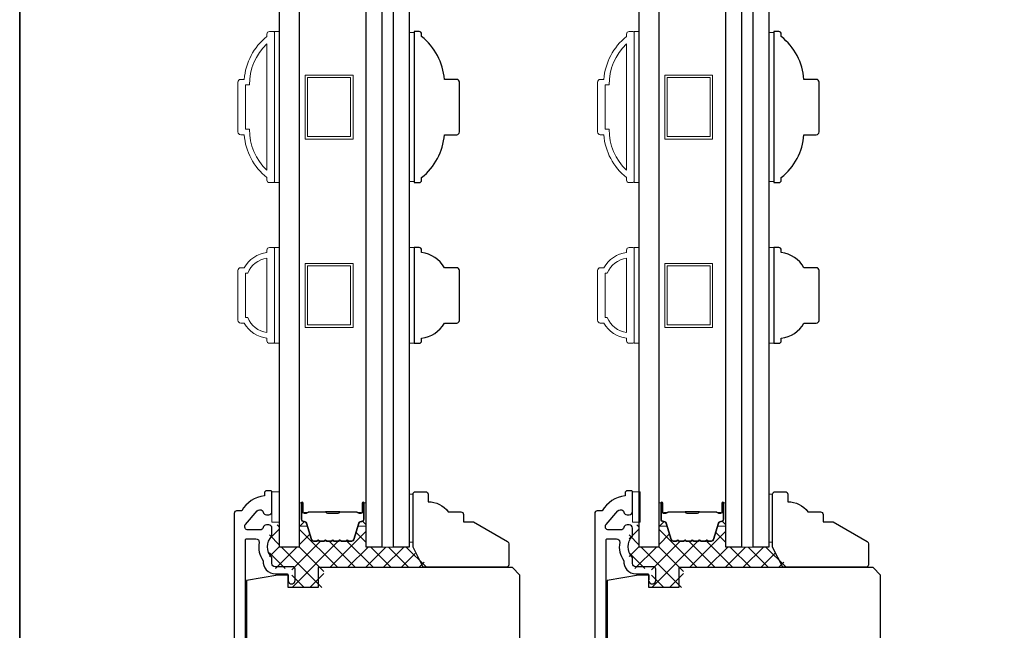
# Model space of a CAD drawing. Extents: x 3400 to 3589, y 4332 to 4382.
# Drawn here: x 3488 to 3495, y 4364 to 4369 of the extents above; entities that cross this region are included whole.
import ezdxf

# ---------------------------------------------------------------- set-up
doc = ezdxf.new("R2010")
doc.units = 0
doc.header["$LTSCALE"] = 250
doc.header["$MEASUREMENT"] = 0
for name, color, linetype, lineweight in [('15A02$0$DIMENSION', 2, 'CONTINUOUS', 5), ('6', 6, 'CONTINUOUS', 5), ('8', 7, 'CONTINUOUS', 35), ('Butal', 9, 'CONTINUOUS', 15), ('Frame & Sash Cladding', 3, 'CONTINUOUS', 15), ('Interlayer', 4, 'CONTINUOUS', 13), ('Spacer Bar', 1, 'CONTINUOUS', 9), ('Visible (ANSI)', 7, 'CONTINUOUS', 25), ('Wood', 7, 'CONTINUOUS', 25)]:
    doc.layers.add(name, color=color, linetype=linetype, lineweight=lineweight)
doc.layers.add('3', color=3, linetype='CONTINUOUS')
doc.layers.add('Glass', color=6, linetype='CONTINUOUS')

msp = doc.modelspace()

# ---------------------------------------------------------------- hatches: boundary and pattern name
at = {"layer": '15A02$0$DIMENSION'}
h = msp.add_hatch(dxfattribs=at)
h.set_pattern_fill('ANSI37', color=251, scale=0.7874, angle=270, style=0)
h.set_pattern_definition([(315, (3362.923, 4245.89274), (0.069596985, 0.069596985), []), (45, (3362.923, 4245.89274), (-0.069596985, 0.069596985), [])])
edge = h.paths.add_edge_path()
edge.add_line((3489.90501, 4364.88372), (3489.87019, 4364.9976))
edge.add_line((3489.87019, 4364.9976), (3489.82961, 4365.02776))
edge.add_line((3489.82961, 4365.02776), (3489.80683, 4365.02776))
edge.add_line((3489.80683, 4365.02776), (3489.80683, 4364.82395))
edge.add_line((3489.80683, 4364.82395), (3489.65329, 4364.82395))
edge.add_line((3489.65329, 4364.82395), (3489.65329, 4364.99718))
edge.add_line((3489.65329, 4364.99718), (3489.57455, 4364.99718))
edge.add_line((3489.57455, 4364.99718), (3489.57455, 4364.65663))
edge.add_line((3489.57455, 4364.65663), (3489.74975, 4364.65663))
edge.add_line((3489.74975, 4364.65663), (3489.74975, 4364.50899))
edge.add_line((3489.74975, 4364.50899), (3489.99975, 4364.50899))
edge.add_line((3489.99975, 4364.50899), (3489.99975, 4364.66647))
edge.add_line((3489.99975, 4364.66647), (3490.82234, 4364.66647))
edge.add_line((3490.82234, 4364.66647), (3490.66486, 4364.82395))
edge.add_line((3490.66486, 4364.82395), (3490.33045, 4364.82395))
edge.add_line((3490.33045, 4364.82395), (3490.33045, 4365.02776))
edge.add_line((3490.33045, 4365.02776), (3490.30765, 4365.02776))
edge.add_line((3490.30765, 4365.02776), (3490.26699, 4364.99755))
edge.add_line((3490.26699, 4364.99755), (3490.23219, 4364.88372))
edge.add_arc((3490.21767, 4364.88816), 0.01518, 269.999979, 343, ccw=False)
edge.add_line((3490.21767, 4364.87298), (3490.19308, 4364.87298))
edge.add_arc((3490.19308, 4364.87348), 0.0005, 219, 269.999979, ccw=False)
edge.add_line((3490.19269, 4364.87316), (3490.18998, 4364.87651))
edge.add_arc((3490.1826, 4364.87053), 0.0095, 39, 141)
edge.add_line((3490.17522, 4364.87651), (3490.17251, 4364.87316))
edge.add_arc((3490.17212, 4364.87348), 0.0005, 276.583918, 321, ccw=False)
edge.add_line((3490.17217, 4364.87298), (3490.13608, 4364.87298))
edge.add_arc((3490.13608, 4364.87348), 0.0005, 219, 270.005235, ccw=False)
edge.add_line((3490.13569, 4364.87316), (3490.13298, 4364.87651))
edge.add_arc((3490.1256, 4364.87053), 0.0095, 39, 141)
edge.add_line((3490.11822, 4364.87651), (3490.11551, 4364.87316))
edge.add_arc((3490.11512, 4364.87348), 0.0005, 276.583918, 321, ccw=False)
edge.add_line((3490.11517, 4364.87298), (3490.07908, 4364.87298))
edge.add_arc((3490.07908, 4364.87348), 0.0005, 219, 270.005235, ccw=False)
edge.add_line((3490.07869, 4364.87316), (3490.07598, 4364.87651))
edge.add_arc((3490.0686, 4364.87053), 0.0095, 39, 141)
edge.add_line((3490.06122, 4364.87651), (3490.05851, 4364.87316))
edge.add_arc((3490.05812, 4364.87348), 0.0005, 276.583918, 321, ccw=False)
edge.add_line((3490.05817, 4364.87298), (3490.02208, 4364.87298))
edge.add_arc((3490.02208, 4364.87348), 0.0005, 219, 270.005235, ccw=False)
edge.add_line((3490.02169, 4364.87316), (3490.01898, 4364.87651))
edge.add_arc((3490.0116, 4364.87053), 0.0095, 39, 141)
edge.add_line((3490.00422, 4364.87651), (3490.00151, 4364.87316))
edge.add_arc((3490.00112, 4364.87348), 0.0005, 270, 321, ccw=False)
edge.add_line((3490.00112, 4364.87298), (3489.96508, 4364.87298))
edge.add_arc((3489.96508, 4364.87348), 0.0005, 219, 270, ccw=False)
edge.add_line((3489.96469, 4364.87316), (3489.96198, 4364.87651))
edge.add_arc((3489.9546, 4364.87053), 0.0095, 39, 141)
edge.add_line((3489.94722, 4364.87651), (3489.94451, 4364.87316))
edge.add_arc((3489.94412, 4364.87348), 0.0005, 270.000021, 321, ccw=False)
edge.add_line((3489.94412, 4364.87298), (3489.91953, 4364.87298))
edge.add_arc((3489.91953, 4364.88816), 0.01518, 197, 270.000021, ccw=False)
h = msp.add_hatch(dxfattribs=at)
h.set_pattern_fill('ANSI37', color=251, scale=0.7874, angle=270, style=0)
h.set_pattern_definition([(315, (3365.73165, 4245.89274), (0.069596985, 0.069596985), []), (45, (3365.73165, 4245.89274), (-0.069596985, 0.069596985), [])])
edge = h.paths.add_edge_path()
edge.add_line((3492.71366, 4364.88372), (3492.67884, 4364.9976))
edge.add_line((3492.67884, 4364.9976), (3492.63826, 4365.02776))
edge.add_line((3492.63826, 4365.02776), (3492.61548, 4365.02776))
edge.add_line((3492.61548, 4365.02776), (3492.61548, 4364.82395))
edge.add_line((3492.61548, 4364.82395), (3492.46194, 4364.82395))
edge.add_line((3492.46194, 4364.82395), (3492.46194, 4364.99718))
edge.add_line((3492.46194, 4364.99718), (3492.3832, 4364.99718))
edge.add_line((3492.3832, 4364.99718), (3492.3832, 4364.65663))
edge.add_line((3492.3832, 4364.65663), (3492.5584, 4364.65663))
edge.add_line((3492.5584, 4364.65663), (3492.5584, 4364.50899))
edge.add_line((3492.5584, 4364.50899), (3492.8084, 4364.50899))
edge.add_line((3492.8084, 4364.50899), (3492.8084, 4364.66647))
edge.add_line((3492.8084, 4364.66647), (3493.63099, 4364.66647))
edge.add_line((3493.63099, 4364.66647), (3493.47351, 4364.82395))
edge.add_line((3493.47351, 4364.82395), (3493.1391, 4364.82395))
edge.add_line((3493.1391, 4364.82395), (3493.1391, 4365.02776))
edge.add_line((3493.1391, 4365.02776), (3493.1163, 4365.02776))
edge.add_line((3493.1163, 4365.02776), (3493.07564, 4364.99755))
edge.add_line((3493.07564, 4364.99755), (3493.04084, 4364.88372))
edge.add_arc((3493.02632, 4364.88816), 0.01518, 269.999979, 343, ccw=False)
edge.add_line((3493.02632, 4364.87298), (3493.00173, 4364.87298))
edge.add_arc((3493.00173, 4364.87348), 0.0005, 219, 269.999979, ccw=False)
edge.add_line((3493.00134, 4364.87316), (3492.99863, 4364.87651))
edge.add_arc((3492.99125, 4364.87053), 0.0095, 39, 141)
edge.add_line((3492.98387, 4364.87651), (3492.98116, 4364.87316))
edge.add_arc((3492.98077, 4364.87348), 0.0005, 276.583918, 321, ccw=False)
edge.add_line((3492.98082, 4364.87298), (3492.94473, 4364.87298))
edge.add_arc((3492.94473, 4364.87348), 0.0005, 219, 270.005235, ccw=False)
edge.add_line((3492.94434, 4364.87316), (3492.94163, 4364.87651))
edge.add_arc((3492.93425, 4364.87053), 0.0095, 39, 141)
edge.add_line((3492.92687, 4364.87651), (3492.92416, 4364.87316))
edge.add_arc((3492.92377, 4364.87348), 0.0005, 276.583918, 321, ccw=False)
edge.add_line((3492.92382, 4364.87298), (3492.88773, 4364.87298))
edge.add_arc((3492.88773, 4364.87348), 0.0005, 219, 270.005235, ccw=False)
edge.add_line((3492.88734, 4364.87316), (3492.88463, 4364.87651))
edge.add_arc((3492.87725, 4364.87053), 0.0095, 39, 141)
edge.add_line((3492.86987, 4364.87651), (3492.86716, 4364.87316))
edge.add_arc((3492.86677, 4364.87348), 0.0005, 276.583918, 321, ccw=False)
edge.add_line((3492.86682, 4364.87298), (3492.83073, 4364.87298))
edge.add_arc((3492.83073, 4364.87348), 0.0005, 219, 270.005235, ccw=False)
edge.add_line((3492.83034, 4364.87316), (3492.82763, 4364.87651))
edge.add_arc((3492.82025, 4364.87053), 0.0095, 39, 141)
edge.add_line((3492.81287, 4364.87651), (3492.81016, 4364.87316))
edge.add_arc((3492.80977, 4364.87348), 0.0005, 270, 321, ccw=False)
edge.add_line((3492.80977, 4364.87298), (3492.77373, 4364.87298))
edge.add_arc((3492.77373, 4364.87348), 0.0005, 219, 270, ccw=False)
edge.add_line((3492.77334, 4364.87316), (3492.77063, 4364.87651))
edge.add_arc((3492.76325, 4364.87053), 0.0095, 39, 141)
edge.add_line((3492.75587, 4364.87651), (3492.75316, 4364.87316))
edge.add_arc((3492.75277, 4364.87348), 0.0005, 270.000021, 321, ccw=False)
edge.add_line((3492.75277, 4364.87298), (3492.72818, 4364.87298))
edge.add_arc((3492.72818, 4364.88816), 0.01518, 197, 270.000021, ccw=False)

# ---------------------------------------------------------------- linework, layer by layer
at = {"layer": '3'}
for points in [[(3489.38754, 4362.82987), (3489.38754, 4364.87935, -0.4142136), (3489.39738, 4364.88919), (3489.46831, 4364.88919, -0.4660968), (3489.49351, 4364.85917, 0.2014612), (3489.52569, 4364.71779, 0.439678), (3489.61982, 4364.61517), (3489.71037, 4364.61517, -0.4142136), (3489.72022, 4364.60533), (3489.72022, 4364.57088, 1.25), (3489.77533, 4364.57088), (3489.77533, 4364.65061, 0.4142136), (3489.75565, 4364.67029), (3489.61982, 4364.67029, -0.4142136), (3489.59423, 4364.69588), (3489.59423, 4364.74313, -0.4141176), (3489.59423, 4364.91045), (3489.59423, 4364.97187, 0.4142136), (3489.56864, 4364.99746), (3489.55093, 4364.99746, 0.3475405), (3489.52603, 4364.97777, -0.3475405), (3489.50113, 4364.95809), (3489.407, 4364.95809, -0.6396418), (3489.38752, 4365.00027), (3489.47805, 4365.10657, -0.2197786), (3489.49753, 4365.11557), (3489.50113, 4365.11557, -0.3475405), (3489.52603, 4365.09588, 0.3475405), (3489.55093, 4365.0762), (3489.56864, 4365.0762, 0.4142136), (3489.59423, 4365.10179), (3489.59423, 4365.25494, 0.4142136), (3489.58439, 4365.26478), (3489.55486, 4365.26478, 0.4142136), (3489.53518, 4365.24509), (3489.53518, 4365.22541, 0.2381249), (3489.35801, 4365.1073), (3489.31864, 4365.1073, 0.4142136), (3489.29896, 4365.08761), (3489.29896, 4357.44985, 0.4142136)], [(3492.20407, 4362.82987), (3492.20407, 4364.87935, -0.4142136), (3492.21391, 4364.88919), (3492.28483, 4364.88919, -0.4660968), (3492.31004, 4364.85917, 0.2014612), (3492.34221, 4364.71779, 0.439678), (3492.43635, 4364.61517), (3492.5269, 4364.61517, -0.4142136), (3492.53674, 4364.60533), (3492.53674, 4364.57088, 1.25), (3492.59186, 4364.57088), (3492.59186, 4364.65061, 0.4142136), (3492.57217, 4364.67029), (3492.43635, 4364.67029, -0.4142136), (3492.41076, 4364.69588), (3492.41076, 4364.74313, -0.4141176), (3492.41076, 4364.91045), (3492.41076, 4364.97187, 0.4142136), (3492.38517, 4364.99746), (3492.36745, 4364.99746, 0.3475405), (3492.34255, 4364.97777, -0.3475405), (3492.31765, 4364.95809), (3492.22353, 4364.95809, -0.6396418), (3492.20404, 4365.00027), (3492.29457, 4365.10657, -0.2197786), (3492.31405, 4365.11557), (3492.31765, 4365.11557, -0.3475405), (3492.34255, 4365.09588, 0.3475405), (3492.36745, 4365.0762), (3492.38517, 4365.0762, 0.4142136), (3492.41076, 4365.10179), (3492.41076, 4365.25494, 0.4142136), (3492.40091, 4365.26478), (3492.37139, 4365.26478, 0.4142136), (3492.3517, 4365.24509), (3492.3517, 4365.22541, 0.2381249), (3492.17454, 4365.1073), (3492.13517, 4365.1073, 0.4142136), (3492.11548, 4365.08761), (3492.11548, 4357.44985, 0.4142136)]]:
    msp.add_lwpolyline(points, format="xyb", dxfattribs=at)
at = {"layer": '6'}
for points in [[(3489.61392, 4367.67245), (3489.65329, 4367.67245), (3489.65329, 4368.85355), (3489.61392, 4368.85355)], [(3490.70445, 4368.84609), (3490.66509, 4368.84609), (3490.66509, 4367.67992), (3490.70445, 4367.67992)], [(3492.42257, 4367.67245), (3492.46194, 4367.67245), (3492.46194, 4368.85355), (3492.42257, 4368.85355)], [(3493.51311, 4368.84609), (3493.47374, 4368.84609), (3493.47374, 4367.67992), (3493.51311, 4367.67992)], [(3489.61392, 4366.41706), (3489.65329, 4366.41706), (3489.65329, 4367.16509), (3489.61392, 4367.16509)], [(3490.66509, 4366.41696), (3490.70445, 4366.41696), (3490.70445, 4367.16499), (3490.66509, 4367.16499)], [(3492.42257, 4366.41706), (3492.46194, 4366.41706), (3492.46194, 4367.16509), (3492.42257, 4367.16509)], [(3493.47374, 4366.41696), (3493.51311, 4366.41696), (3493.51311, 4367.16499), (3493.47374, 4367.16499)], [(3489.59423, 4365.01872), (3489.65329, 4365.01872), (3489.65329, 4365.25494), (3489.59423, 4365.25494)], [(3492.41076, 4365.01872), (3492.46981, 4365.01872), (3492.46981, 4365.25494), (3492.41076, 4365.25494)]]:
    msp.add_lwpolyline(points, close=True, dxfattribs=at)
at = {"layer": '6', "lineweight": 13}
for points in [[(3490.69619, 4364.8632), (3490.69619, 4365.23722), (3490.66509, 4365.23722), (3490.66509, 4364.8632)], [(3493.50484, 4364.8632), (3493.50484, 4365.23722), (3493.47374, 4365.23722), (3493.47374, 4364.8632)]]:
    msp.add_lwpolyline(points, close=True, dxfattribs=at)
at = {"layer": '8', "linetype": 'Continuous'}
msp.add_lwpolyline([(3487.62409, 4381.77661), (3534.2889, 4381.77661), (3534.2889, 4348.4273), (3487.62409, 4348.4273)], close=True, dxfattribs=at)
at = {"layer": 'Butal'}
for points in [[(3489.80683, 4365.16094), (3489.80683, 4364.99643, 0.4142136), (3489.81668, 4364.98659), (3489.86884, 4364.98659), (3489.86149, 4365.01062, 0.3297505), (3489.84734, 4365.02108), (3489.84266, 4365.02108, -0.4142136), (3489.82258, 4365.04116), (3489.82258, 4365.17078), (3489.81668, 4365.17078, 0.4142136)], [(3490.33037, 4365.16094), (3490.33037, 4364.99643, -0.4142136), (3490.32052, 4364.98659), (3490.26836, 4364.98659), (3490.27571, 4365.01062, -0.3297505), (3490.28986, 4365.02108), (3490.29454, 4365.02108, 0.4142136), (3490.31462, 4365.04116), (3490.31462, 4365.17078), (3490.32052, 4365.17078, -0.4142136)], [(3492.61548, 4365.16094), (3492.61548, 4364.99643, 0.4142136), (3492.62533, 4364.98659), (3492.67749, 4364.98659), (3492.67014, 4365.01062, 0.3297505), (3492.65599, 4365.02108), (3492.65131, 4365.02108, -0.4142136), (3492.63123, 4365.04116), (3492.63123, 4365.17078), (3492.62533, 4365.17078, 0.4142136)], [(3493.13902, 4365.16094), (3493.13902, 4364.99643, -0.4142136), (3493.12917, 4364.98659), (3493.07701, 4364.98659), (3493.08436, 4365.01062, -0.3297505), (3493.09851, 4365.02108), (3493.10319, 4365.02108, 0.4142136), (3493.12327, 4365.04116), (3493.12327, 4365.17078), (3493.12917, 4365.17078, -0.4142136)]]:
    msp.add_lwpolyline(points, format="xyb", close=True, dxfattribs=at)
at = {"layer": 'Frame & Sash Cladding'}
for points in [[(3489.57455, 4368.85349), (3489.60408, 4368.85349, -0.4142136), (3489.61392, 4368.84365), (3489.61392, 4367.68223, -0.4142136), (3489.60408, 4367.67239), (3489.57455, 4367.67239, -0.4142136), (3489.55487, 4367.69208), (3489.55487, 4367.71176, -0.2091319), (3489.3777, 4368.04641), (3489.35014, 4368.04641, -0.4142136), (3489.32849, 4368.06806), (3489.32849, 4368.45782, -0.4142136), (3489.35014, 4368.47947), (3489.3777, 4368.47947, -0.2091319), (3489.55487, 4368.81412), (3489.55487, 4368.8338, -0.4142136)], [(3492.3832, 4368.85349), (3492.41273, 4368.85349, -0.4142136), (3492.42257, 4368.84365), (3492.42257, 4367.68223, -0.4142136), (3492.41273, 4367.67239), (3492.3832, 4367.67239, -0.4142136), (3492.36352, 4367.69208), (3492.36352, 4367.71176, -0.2091319), (3492.18635, 4368.04641), (3492.15879, 4368.04641, -0.4142136), (3492.13714, 4368.06806), (3492.13714, 4368.45782, -0.4142136), (3492.15879, 4368.47947), (3492.18635, 4368.47947, -0.2091319), (3492.36352, 4368.81412), (3492.36352, 4368.8338, -0.4142136)], [(3489.38754, 4368.08971), (3489.41977, 4368.08971, 0.211853), (3489.55487, 4367.76897), (3489.55487, 4368.75691, 0.211853), (3489.41977, 4368.43617), (3489.38754, 4368.43617)], [(3492.19619, 4368.08971), (3492.22842, 4368.08971, 0.211853), (3492.36352, 4367.76897), (3492.36352, 4368.75691, 0.211853), (3492.22842, 4368.43617), (3492.19619, 4368.43617)], [(3489.55487, 4366.45636, -0.2381249), (3489.3777, 4366.57447), (3489.35014, 4366.57447, -0.4142136), (3489.32849, 4366.59613), (3489.32849, 4366.98589, -0.4142136), (3489.35014, 4367.00754), (3489.3777, 4367.00754, -0.2381249), (3489.55487, 4367.12565), (3489.55487, 4367.14534, -0.4142136), (3489.57455, 4367.16502), (3489.60408, 4367.16502, -0.4142136), (3489.61392, 4367.15518), (3489.61392, 4366.42684, -0.4142136), (3489.60408, 4366.41699), (3489.57455, 4366.41699, -0.4142136), (3489.55487, 4366.43668)], [(3492.36352, 4366.45636, -0.2381249), (3492.18635, 4366.57447), (3492.15879, 4366.57447, -0.4142136), (3492.13714, 4366.59613), (3492.13714, 4366.98589, -0.4142136), (3492.15879, 4367.00754), (3492.18635, 4367.00754, -0.2381249), (3492.36352, 4367.12565), (3492.36352, 4367.14534, -0.4142136), (3492.3832, 4367.16502), (3492.41273, 4367.16502, -0.4142136), (3492.42257, 4367.15518), (3492.42257, 4366.42684, -0.4142136), (3492.41273, 4366.41699), (3492.3832, 4366.41699, -0.4142136), (3492.36352, 4366.43668)], [(3489.40472, 4366.61778, 0.2645569), (3489.55487, 4366.50006), (3489.55487, 4367.08196, 0.2645569), (3489.40472, 4366.96424), (3489.38754, 4366.96424), (3489.38754, 4366.61778)], [(3492.21337, 4366.61778, 0.2645569), (3492.36352, 4366.50006), (3492.36352, 4367.08196, 0.2645569), (3492.21337, 4366.96424), (3492.19619, 4366.96424), (3492.19619, 4366.61778)]]:
    msp.add_lwpolyline(points, format="xyb", close=True, dxfattribs=at)
at = {"layer": 'Glass', "color": 1}
for points in [[(3489.65329, 4372.91447), (3489.80683, 4372.91447), (3489.80683, 4364.82395), (3489.65329, 4364.82395)], [(3490.33037, 4372.91447), (3490.45241, 4372.91447), (3490.45241, 4364.82395), (3490.33037, 4364.82395)], [(3490.54304, 4372.91447), (3490.66509, 4372.91447), (3490.66509, 4364.82395), (3490.54304, 4364.82395)], [(3492.46194, 4372.91447), (3492.61548, 4372.91447), (3492.61548, 4364.82395), (3492.46194, 4364.82395)], [(3493.13902, 4372.91447), (3493.26106, 4372.91447), (3493.26106, 4364.82395), (3493.13902, 4364.82395)], [(3493.35169, 4372.91447), (3493.47374, 4372.91447), (3493.47374, 4364.82395), (3493.35169, 4364.82395)]]:
    msp.add_lwpolyline(points, close=True, dxfattribs=at)
at = {"layer": 'Interlayer'}
for points in [[(3490.45241, 4372.91447), (3490.45241, 4364.82395), (3490.54304, 4364.82395), (3490.54304, 4372.91447)], [(3493.26106, 4372.91447), (3493.26106, 4364.82395), (3493.35169, 4364.82395), (3493.35169, 4372.91447)]]:
    msp.add_lwpolyline(points, close=True, dxfattribs=at)
at = {"layer": 'Spacer Bar'}
for points in [[(3490.22726, 4368.513), (3490.22726, 4368.013), (3489.85325, 4368.013), (3489.85325, 4368.513)], [(3490.20758, 4368.49332), (3490.20758, 4368.03269), (3489.87293, 4368.03269), (3489.87293, 4368.49332)], [(3493.03591, 4368.513), (3493.03591, 4368.013), (3492.6619, 4368.013), (3492.6619, 4368.513)], [(3493.01623, 4368.49332), (3493.01623, 4368.03269), (3492.68158, 4368.03269), (3492.68158, 4368.49332)], [(3490.22726, 4366.54098), (3489.85325, 4366.54098), (3489.85325, 4367.04098), (3490.22726, 4367.04098)], [(3493.03591, 4366.54098), (3492.6619, 4366.54098), (3492.6619, 4367.04098), (3493.03591, 4367.04098)], [(3490.20758, 4366.56067), (3489.87293, 4366.56067), (3489.87293, 4367.02129), (3490.20758, 4367.02129)], [(3493.01623, 4366.56067), (3492.68158, 4366.56067), (3492.68158, 4367.02129), (3493.01623, 4367.02129)]]:
    msp.add_lwpolyline(points, close=True, dxfattribs=at)
for points in [[(3490.02208, 4364.86848, -0.2262769), (3490.0182, 4364.87033), (3490.01549, 4364.87368, 0.4769755), (3490.00771, 4364.87368), (3490.005, 4364.87033, -0.2262769), (3490.00112, 4364.86848), (3489.96508, 4364.86848, -0.2262769), (3489.9612, 4364.87033), (3489.95849, 4364.87368, 0.4769755), (3489.95071, 4364.87368), (3489.948, 4364.87033, -0.2262769), (3489.94412, 4364.86848), (3489.91953, 4364.86848, -0.3297505), (3489.9007, 4364.88241), (3489.86147, 4365.01073, 0.3297505), (3489.84695, 4365.02148), (3489.84227, 4365.02148, -0.4142136), (3489.82258, 4365.04116), (3489.82258, 4365.17078, -1), (3489.83758, 4365.17078), (3489.83758, 4365.0974, 0.4142136), (3489.84349, 4365.0915), (3489.86364, 4365.0915), (3489.86364, 4365.087), (3489.84489, 4365.087, -0.4142136), (3489.83308, 4365.09881), (3489.83308, 4365.17078, 1), (3489.82708, 4365.17078), (3489.82708, 4365.04116, 0.4142136), (3489.84227, 4365.02598), (3489.84695, 4365.02598, -0.3297505), (3489.86578, 4365.01205), (3489.90501, 4364.88372, 0.3297505), (3489.91953, 4364.87298), (3489.94412, 4364.87298, 0.2262769), (3489.94451, 4364.87316), (3489.94722, 4364.87651, -0.4769755), (3489.96198, 4364.87651), (3489.96469, 4364.87316, 0.2262769), (3489.96508, 4364.87298), (3490.00112, 4364.87298, 0.2262769), (3490.00151, 4364.87316), (3490.00422, 4364.87651, -0.4769755), (3490.01898, 4364.87651), (3490.02169, 4364.87316, 0.2262769), (3490.02208, 4364.87298), (3490.05806, 4364.87298, 0.2566329), (3490.05851, 4364.87316), (3490.06122, 4364.87651, -0.4769755), (3490.07598, 4364.87651), (3490.07869, 4364.87316, 0.2262769), (3490.07908, 4364.87298), (3490.11506, 4364.87298, 0.2566329), (3490.11551, 4364.87316), (3490.11822, 4364.87651, -0.4769755), (3490.13298, 4364.87651), (3490.13569, 4364.87316, 0.2262769), (3490.13608, 4364.87298), (3490.17206, 4364.87298, 0.2566329), (3490.17251, 4364.87316), (3490.17522, 4364.87651, -0.4769755), (3490.18998, 4364.87651), (3490.19269, 4364.87316, 0.2262769), (3490.19308, 4364.87298), (3490.21767, 4364.87298, 0.3297505), (3490.23219, 4364.88372), (3490.27142, 4365.01205, -0.3297505), (3490.29025, 4365.02598), (3490.29493, 4365.02598, 0.4142136), (3490.31012, 4365.04116), (3490.31012, 4365.17078, 1), (3490.30412, 4365.17078), (3490.30412, 4365.09881, -0.4142136), (3490.29231, 4365.087), (3490.27356, 4365.087), (3490.27356, 4365.0915), (3490.29371, 4365.0915, 0.4142136), (3490.29962, 4365.0974), (3490.29962, 4365.17078, -1), (3490.31462, 4365.17078), (3490.31462, 4365.04116, -0.4142136), (3490.29493, 4365.02148), (3490.29025, 4365.02148, 0.3297505), (3490.27573, 4365.01073), (3490.2365, 4364.88241, -0.3297505), (3490.21767, 4364.86848), (3490.19308, 4364.86848, -0.2262769), (3490.1892, 4364.87033), (3490.18648, 4364.87368, 0.4769755), (3490.17871, 4364.87368), (3490.176, 4364.87033, -0.2262769), (3490.17212, 4364.86848), (3490.13608, 4364.86848, -0.2262769), (3490.1322, 4364.87033), (3490.12949, 4364.87368, 0.4769755), (3490.12171, 4364.87368), (3490.119, 4364.87033, -0.2262769), (3490.11512, 4364.86848), (3490.07908, 4364.86848, -0.2262769), (3490.0752, 4364.87033), (3490.07249, 4364.87368, 0.4769755), (3490.06471, 4364.87368), (3490.062, 4364.87033, -0.2262769), (3490.05812, 4364.86848)], [(3492.83073, 4364.86848, -0.2262769), (3492.82685, 4364.87033), (3492.82414, 4364.87368, 0.4769755), (3492.81636, 4364.87368), (3492.81365, 4364.87033, -0.2262769), (3492.80977, 4364.86848), (3492.77373, 4364.86848, -0.2262769), (3492.76985, 4364.87033), (3492.76714, 4364.87368, 0.4769755), (3492.75936, 4364.87368), (3492.75665, 4364.87033, -0.2262769), (3492.75277, 4364.86848), (3492.72818, 4364.86848, -0.3297505), (3492.70935, 4364.88241), (3492.67012, 4365.01073, 0.3297505), (3492.6556, 4365.02148), (3492.65092, 4365.02148, -0.4142136), (3492.63123, 4365.04116), (3492.63123, 4365.17078, -1), (3492.64623, 4365.17078), (3492.64623, 4365.0974, 0.4142136), (3492.65214, 4365.0915), (3492.67229, 4365.0915), (3492.67229, 4365.087), (3492.65354, 4365.087, -0.4142136), (3492.64173, 4365.09881), (3492.64173, 4365.17078, 1), (3492.63573, 4365.17078), (3492.63573, 4365.04116, 0.4142136), (3492.65092, 4365.02598), (3492.6556, 4365.02598, -0.3297505), (3492.67443, 4365.01205), (3492.71366, 4364.88372, 0.3297505), (3492.72818, 4364.87298), (3492.75277, 4364.87298, 0.2262769), (3492.75316, 4364.87316), (3492.75587, 4364.87651, -0.4769755), (3492.77063, 4364.87651), (3492.77334, 4364.87316, 0.2262769), (3492.77373, 4364.87298), (3492.80977, 4364.87298, 0.2262769), (3492.81016, 4364.87316), (3492.81287, 4364.87651, -0.4769755), (3492.82763, 4364.87651), (3492.83034, 4364.87316, 0.2262769), (3492.83073, 4364.87298), (3492.86671, 4364.87298, 0.2566329), (3492.86716, 4364.87316), (3492.86987, 4364.87651, -0.4769755), (3492.88463, 4364.87651), (3492.88734, 4364.87316, 0.2262769), (3492.88773, 4364.87298), (3492.92371, 4364.87298, 0.2566329), (3492.92416, 4364.87316), (3492.92687, 4364.87651, -0.4769755), (3492.94163, 4364.87651), (3492.94434, 4364.87316, 0.2262769), (3492.94473, 4364.87298), (3492.98071, 4364.87298, 0.2566329), (3492.98116, 4364.87316), (3492.98387, 4364.87651, -0.4769755), (3492.99863, 4364.87651), (3493.00134, 4364.87316, 0.2262769), (3493.00173, 4364.87298), (3493.02632, 4364.87298, 0.3297505), (3493.04084, 4364.88372), (3493.08007, 4365.01205, -0.3297505), (3493.0989, 4365.02598), (3493.10358, 4365.02598, 0.4142136), (3493.11877, 4365.04116), (3493.11877, 4365.17078, 1), (3493.11277, 4365.17078), (3493.11277, 4365.09881, -0.4142136), (3493.10096, 4365.087), (3493.08221, 4365.087), (3493.08221, 4365.0915), (3493.10236, 4365.0915, 0.4142136), (3493.10827, 4365.0974), (3493.10827, 4365.17078, -1), (3493.12327, 4365.17078), (3493.12327, 4365.04116, -0.4142136), (3493.10358, 4365.02148), (3493.0989, 4365.02148, 0.3297505), (3493.08438, 4365.01073), (3493.04515, 4364.88241, -0.3297505), (3493.02632, 4364.86848), (3493.00173, 4364.86848, -0.2262769), (3492.99785, 4364.87033), (3492.99514, 4364.87368, 0.4769755), (3492.98736, 4364.87368), (3492.98465, 4364.87033, -0.2262769), (3492.98077, 4364.86848), (3492.94473, 4364.86848, -0.2262769), (3492.94085, 4364.87033), (3492.93814, 4364.87368, 0.4769755), (3492.93036, 4364.87368), (3492.92765, 4364.87033, -0.2262769), (3492.92377, 4364.86848), (3492.88773, 4364.86848, -0.2262769), (3492.88385, 4364.87033), (3492.88114, 4364.87368, 0.4769755), (3492.87336, 4364.87368), (3492.87065, 4364.87033, -0.2262769), (3492.86677, 4364.86848)], [(3489.84619, 4365.0935), (3489.87105, 4365.0935, 0.2290698), (3489.87738, 4365.09642, -0.2244814), (3489.88279, 4365.09898), (3490.01195, 4365.09898, -0.2896395), (3490.01827, 4365.09498, 0.272736), (3490.02711, 4365.089), (3490.11009, 4365.089, 0.2727361), (3490.11893, 4365.09498, -0.2896395), (3490.12525, 4365.09898), (3490.25441, 4365.09898, -0.2244814), (3490.25982, 4365.09642, 0.2290698), (3490.26615, 4365.0935), (3490.29101, 4365.0935), (3490.29101, 4365.0915), (3490.26616, 4365.0915, -0.228585), (3490.25828, 4365.09515, 0.2244814), (3490.25441, 4365.09698), (3490.12525, 4365.09698, 0.2896395), (3490.12073, 4365.09412, -0.2741413), (3490.11015, 4365.087), (3490.02705, 4365.087, -0.2741413), (3490.01647, 4365.09412, 0.2896395), (3490.01195, 4365.09698), (3489.88279, 4365.09698, 0.2244814), (3489.87892, 4365.09515, -0.228585), (3489.87104, 4365.0915), (3489.84619, 4365.0915)], [(3492.65484, 4365.0935), (3492.6797, 4365.0935, 0.2290698), (3492.68603, 4365.09642, -0.2244814), (3492.69144, 4365.09898), (3492.8206, 4365.09898, -0.2896395), (3492.82692, 4365.09498, 0.272736), (3492.83576, 4365.089), (3492.91874, 4365.089, 0.2727361), (3492.92758, 4365.09498, -0.2896395), (3492.9339, 4365.09898), (3493.06306, 4365.09898, -0.2244814), (3493.06847, 4365.09642, 0.2290698), (3493.0748, 4365.0935), (3493.09966, 4365.0935), (3493.09966, 4365.0915), (3493.07481, 4365.0915, -0.228585), (3493.06693, 4365.09515, 0.2244814), (3493.06306, 4365.09698), (3492.9339, 4365.09698, 0.2896395), (3492.92938, 4365.09412, -0.2741413), (3492.9188, 4365.087), (3492.8357, 4365.087, -0.2741413), (3492.82512, 4365.09412, 0.2896395), (3492.8206, 4365.09698), (3492.69144, 4365.09698, 0.2244814), (3492.68757, 4365.09515, -0.228585), (3492.67969, 4365.0915), (3492.65484, 4365.0915)]]:
    msp.add_lwpolyline(points, format="xyb", close=True, dxfattribs=at)
for points in [[(3490.01199, 4365.09698, 0.0018851), (3490.01195, 4365.09698), (3489.88279, 4365.09698, 0.2244814), (3489.87892, 4365.09515, -0.228585), (3489.87104, 4365.0915), (3489.84619, 4365.0915), (3489.84619, 4365.0935), (3489.87105, 4365.0935, 0.2290698), (3489.87738, 4365.09642, -0.2244814), (3489.88279, 4365.09898), (3490.01195, 4365.09898, 0.2142452), (3490.0134, 4365.09963, -0.2142452), (3490.01863, 4365.10198), (3490.11857, 4365.10198, -0.2142452), (3490.1238, 4365.09963, 0.2142452), (3490.12525, 4365.09898), (3490.25441, 4365.09898, -0.2244814), (3490.25982, 4365.09642, 0.2290698), (3490.26615, 4365.0935), (3490.29101, 4365.0935), (3490.29101, 4365.0915), (3490.26616, 4365.0915, -0.228585), (3490.25828, 4365.09515, 0.2244814), (3490.25441, 4365.09698), (3490.12525, 4365.09698, -0.2142452), (3490.12231, 4365.0983, 0.2142452), (3490.11857, 4365.09998), (3490.01863, 4365.09998, 0.2142452), (3490.01489, 4365.0983, -0.2142452), (3490.01195, 4365.09698)], [(3492.82064, 4365.09698, 0.0018851), (3492.8206, 4365.09698), (3492.69144, 4365.09698, 0.2244814), (3492.68757, 4365.09515, -0.228585), (3492.67969, 4365.0915), (3492.65484, 4365.0915), (3492.65484, 4365.0935), (3492.6797, 4365.0935, 0.2290698), (3492.68603, 4365.09642, -0.2244814), (3492.69144, 4365.09898), (3492.8206, 4365.09898, 0.2142452), (3492.82205, 4365.09963, -0.2142452), (3492.82728, 4365.10198), (3492.92722, 4365.10198, -0.2142452), (3492.93245, 4365.09963, 0.2142452), (3492.9339, 4365.09898), (3493.06306, 4365.09898, -0.2244814), (3493.06847, 4365.09642, 0.2290698), (3493.0748, 4365.0935), (3493.09966, 4365.0935), (3493.09966, 4365.0915), (3493.07481, 4365.0915, -0.228585), (3493.06693, 4365.09515, 0.2244814), (3493.06306, 4365.09698), (3492.9339, 4365.09698, -0.2142452), (3492.93096, 4365.0983, 0.2142452), (3492.92722, 4365.09998), (3492.82728, 4365.09998, 0.2142452), (3492.82354, 4365.0983, -0.2142452), (3492.8206, 4365.09698)]]:
    msp.add_lwpolyline(points, format="xyb", dxfattribs=at)
at = {"layer": 'Visible (ANSI)'}
for points in [[(3490.79456, 4365.25679, -0.4142136), (3490.81424, 4365.23711), (3490.81424, 4365.17809, -0.236068), (3490.97163, 4365.09939), (3491.07001, 4365.09939, -0.4142136), (3491.08968, 4365.07971), (3491.08968, 4365.02069), (3491.16838, 4365.02069), (3491.43399, 4364.86734, -0.2679492), (3491.44383, 4364.8503), (3491.44383, 4364.68622, -0.4142136), (3491.42415, 4364.66654), (3490.77489, 4364.66654), (3490.69619, 4364.82394), (3490.69619, 4365.23711, -0.4142136), (3490.71586, 4365.25679)], [(3493.60321, 4365.25679, -0.4142136), (3493.62289, 4365.23711), (3493.62289, 4365.17809, -0.236068), (3493.78028, 4365.09939), (3493.87866, 4365.09939, -0.4142136), (3493.89833, 4365.07971), (3493.89833, 4365.02069), (3493.97703, 4365.02069), (3494.24264, 4364.86734, -0.2679492), (3494.25248, 4364.8503), (3494.25248, 4364.68622, -0.4142136), (3494.2328, 4364.66654), (3493.58354, 4364.66654), (3493.50484, 4364.82394), (3493.50484, 4365.23711, -0.4142136), (3493.52451, 4365.25679)]]:
    msp.add_lwpolyline(points, format="xyb", close=True, dxfattribs=at)
for points in [[(3491.53123, 4357.49906), (3491.53123, 4364.60533), (3491.47218, 4364.66439), (3489.95644, 4364.66439), (3489.95644, 4364.50691), (3489.72022, 4364.50691), (3489.72022, 4364.60533), (3489.64148, 4364.60533), (3489.39541, 4364.56194), (3489.39541, 4362.95179)], [(3494.34776, 4357.44001), (3494.34776, 4364.60533), (3494.2887, 4364.66439), (3492.77296, 4364.66439), (3492.77296, 4364.50691), (3492.53674, 4364.50691), (3492.53674, 4364.60533), (3492.458, 4364.60533), (3492.21194, 4364.56194), (3492.21194, 4362.95179)]]:
    msp.add_lwpolyline(points, dxfattribs=at)
at = {"layer": 'Wood'}
for points in [[(3491.05878, 4368.06812), (3491.05878, 4368.45788, 0.4142136), (3491.03713, 4368.47954), (3490.94067, 4368.47954, 0.2091319), (3490.76351, 4368.81418), (3490.76351, 4368.83387, 0.4142136), (3490.74382, 4368.85355), (3490.70445, 4368.85355), (3490.70445, 4367.67245), (3490.74382, 4367.67245, 0.4142136), (3490.76351, 4367.69214), (3490.76351, 4367.71182, 0.2091319), (3490.94067, 4368.04647), (3491.03713, 4368.04647, 0.4142136)], [(3493.86743, 4368.06812), (3493.86743, 4368.45788, 0.4142136), (3493.84578, 4368.47954), (3493.74932, 4368.47954, 0.2091319), (3493.57216, 4368.81418), (3493.57216, 4368.83387, 0.4142136), (3493.55248, 4368.85355), (3493.51311, 4368.85355), (3493.51311, 4367.67245), (3493.55248, 4367.67245, 0.4142136), (3493.57216, 4367.69214), (3493.57216, 4367.71182, 0.2091319), (3493.74932, 4368.04647), (3493.84578, 4368.04647, 0.4142136)], [(3491.03713, 4366.57444, 0.4142136), (3491.05878, 4366.5961), (3491.05878, 4366.98586, 0.4142136), (3491.03713, 4367.00751), (3490.94067, 4367.00751, 0.2381249), (3490.76351, 4367.12562), (3490.76351, 4367.14531, 0.4142136), (3490.74382, 4367.16499), (3490.70445, 4367.16499), (3490.70445, 4366.41696), (3490.74382, 4366.41696, 0.4142136), (3490.76351, 4366.43665), (3490.76351, 4366.45633, 0.2381249), (3490.94067, 4366.57444)], [(3493.84578, 4366.57444, 0.4142136), (3493.86743, 4366.5961), (3493.86743, 4366.98586, 0.4142136), (3493.84578, 4367.00751), (3493.74932, 4367.00751, 0.2381249), (3493.57216, 4367.12562), (3493.57216, 4367.14531, 0.4142136), (3493.55248, 4367.16499), (3493.51311, 4367.16499), (3493.51311, 4366.41696), (3493.55248, 4366.41696, 0.4142136), (3493.57216, 4366.43665), (3493.57216, 4366.45633, 0.2381249), (3493.74932, 4366.57444)]]:
    msp.add_lwpolyline(points, format="xyb", close=True, dxfattribs=at)

doc.saveas('drawing.dxf')
